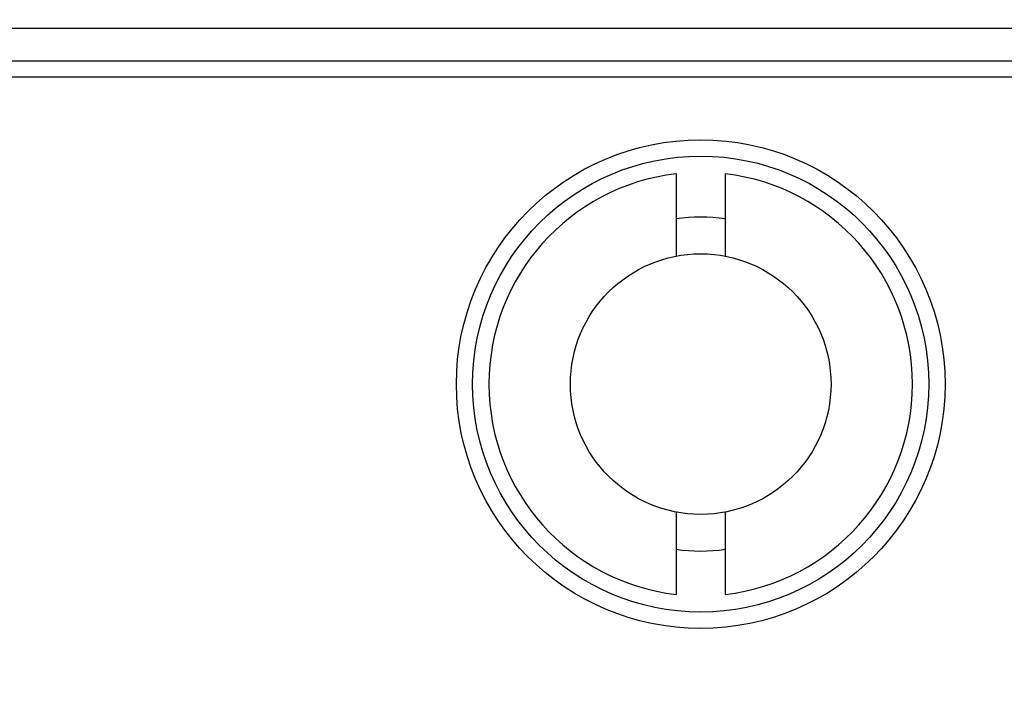
# Model space of a CAD drawing. Units: millimetres. Extents: x -3881 to 218, y 63 to 2627.
# Drawn here: x -2412 to -2381, y 2046 to 2066 of the extents above; entities that cross this region are included whole.
import ezdxf

# ---------------------------------------------------------------- set-up
doc = ezdxf.new("R2010")
doc.units = ezdxf.units.MM
doc.header["$PDSIZE"] = -5
doc.styles.get("Standard").update_dxf_attribs({"font": 'arial.ttf', "height": 20})
doc.dimstyles.new('ISO-25', dxfattribs={"dimtxt": 10, "dimasz": 20, "dimexe": 1.25, "dimexo": 0.625, "dimtad": 1, "dimdec": 0, "dimtxsty": 'Standard', "dimcen": 2.5, "dimclrd": 3, "dimclre": 3, "dimadec": 0, "dimazin": 0, "dimtfac": 1, "dimtmove": 0, "dimatfit": 3, "dimfxl": 1, "dimarcsym": 0})

# ---------------------------------------------------------------- blocks, each defined once
blk = doc.blocks.new('*D209')
at = {"color": 3, "lineweight": -2}
for p, q in [((-2441.726, 2001.097), (-2441.726, 2270.294)), ((-2357.926, 2082.364), (-2357.926, 2270.294)), ((-2441.726, 2269.044), (-2568.656, 2269.044)), ((-2377.926, 2269.044), (-2421.726, 2269.044))]:
    blk.add_line(p, q, dxfattribs=at)
at = {"color": 3}
for points in [[(-2421.726, 2272.377), (-2421.726, 2265.711), (-2441.726, 2269.044)], [(-2377.926, 2265.711), (-2377.926, 2272.377), (-2357.926, 2269.044)]]:
    blk.add_solid(points, dxfattribs=at)
at = {"layer": 'Defpoints', "color": 0}
for p in [(-2441.726, 2269.044), (-2357.926, 2081.739), (-2441.726, 2000.472)]:
    blk.add_point(p, dxfattribs=at)
at = {"color": 0, "insert": (-2515.191, 2282.479), "char_height": 20, "attachment_point": 5}
blk.add_mtext('84 [3,30]', dxfattribs=at)

msp = doc.modelspace()

# ---------------------------------------------------------------- linework, layer by layer
at = {"color": 7, "linetype": 'Continuous'}
for p, q in [((-2422.726, 2066.137), (-2380.726, 2066.137)), ((-2422.726, 2065.137), (-2380.726, 2065.137)), ((-2380.226, 2064.637), (-2420.226, 2064.637)), ((-2391.476, 2061.669), (-2391.476, 2059.141)), ((-2389.976, 2061.669), (-2389.976, 2059.141)), ((-2391.476, 2051.283), (-2391.476, 2048.755)), ((-2389.976, 2051.283), (-2389.976, 2048.755))]:
    msp.add_line(p, q, dxfattribs=at)
for radius in [7.5, 7, 4]:
    msp.add_circle((-2390.726, 2055.212), radius, dxfattribs=at)
for radius, start, end in [(6.5, 96.6258, 263.3742), (6.5, 276.6258, 83.3742), (5.125, 81.5582, 98.4418), (5.125, 261.5582, 278.4418)]:
    msp.add_arc((-2390.726, 2055.212), radius, start, end, dxfattribs=at)

# ---------------------------------------------------------------- dimensions: what is measured, and where the dimension line sits
dim = msp.add_linear_dim(base=(-2441.726, 2269.044), p1=(-2357.926, 2081.739), p2=(-2441.726, 2000.472), dimstyle='ISO-25')
dim.commit()
dim.dimension.update_dxf_attribs({"geometry": '*D209', "text_midpoint": (-2515.191, 2282.479)})

# ---------------------------------------------------------------- leaders
at = {"annotation_type": 0, "has_hookline": 1, "hookline_direction": 0, "text_width": 232.46}
msp.add_leader([(-2397.033, 1954.79), (-2228.793, 2258.054), (-2204.004, 2258.054)], dimstyle='ISO-25', override={"dimtad": 0}, dxfattribs=at)

doc.saveas('drawing.dxf')
